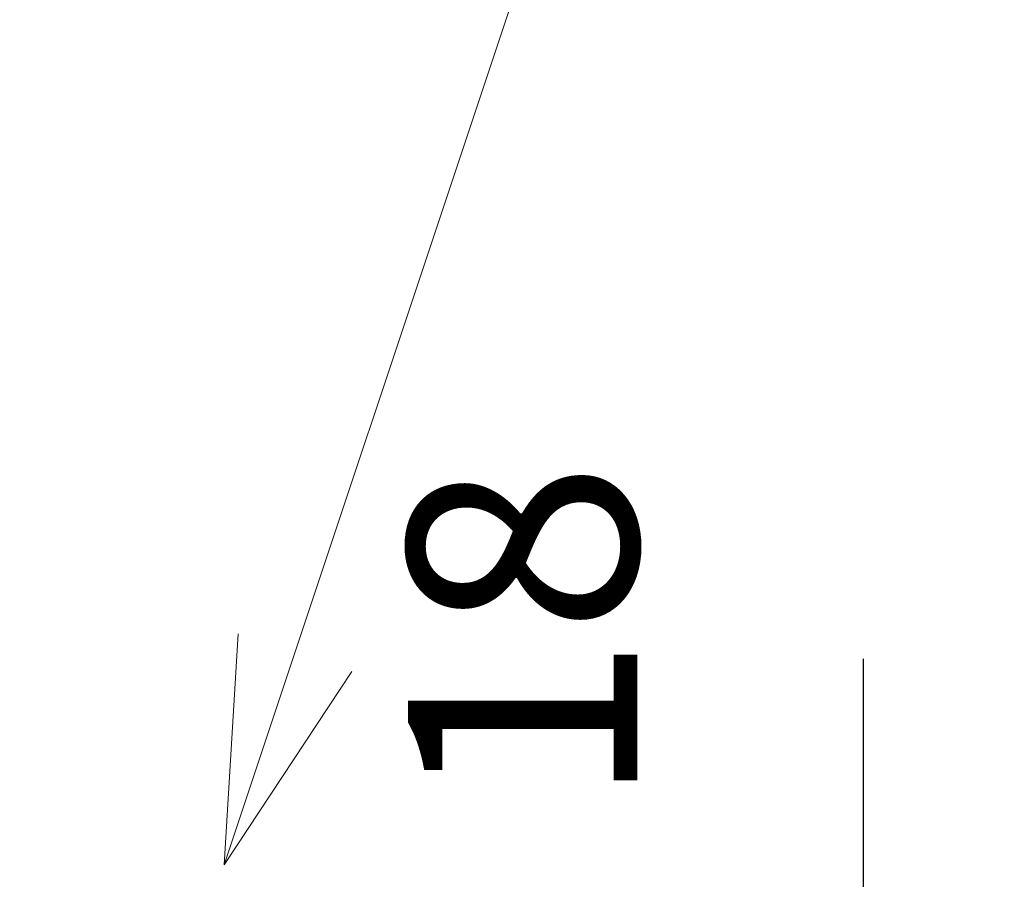
# Model space of a CAD drawing. Units: millimetres. Extents: x -695 to 1237, y -864 to 1815.
# Drawn here: x 557 to 697, y 1025 to 1148 of the extents above; entities that cross this region are included whole.
import ezdxf

# ---------------------------------------------------------------- set-up
doc = ezdxf.new("R2010")
doc.units = ezdxf.units.MM
doc.header["$LTSCALE"] = 50.8
doc.header["$PDMODE"] = 1
doc.header["$PDSIZE"] = -2
doc.layers.get('0').update_dxf_attribs({"lineweight": 0})
doc.layers.get('Defpoints').update_dxf_attribs({"lineweight": 0})
doc.layers.add('寸法', color=7, linetype='Continuous', lineweight=0)
doc.styles.get("Standard").update_dxf_attribs({"font": 'txt', "bigfont": 'BIGFONT.SHX'})
doc.styles.add('ＭＳ ゴシック', font='txt', dxfattribs={"bigfont": 'ＭＳ ゴシック'})
doc.dimstyles.new('HIBINO', dxfattribs={"dimtxt": 32.576823, "dimasz": 25.006226, "dimexe": 20, "dimexo": 20, "dimgap": 0.5, "dimtad": 1, "dimzin": 11, "dimdsep": 46, "dimtxsty": 'ＭＳ ゴシック', "dimblk": 'VW_EMPTYARROW', "dimcen": 0, "dimadec": 0, "dimazin": 0, "dimtfac": 1, "dimtix": 1, "dimtmove": 0, "dimatfit": 0, "dimldrblk": 'VW_EMPTYARROW', "dimfxl": 1, "dimfrac": 2, "dimtolj": 1, "dimtzin": 11, "dimarcsym": 0})

# ---------------------------------------------------------------- blocks, each defined once
blk = doc.blocks.new('*D6')
at = {"color": 0, "linetype": 'Continuous', "lineweight": -2}
for points in [[(683.73, 982.56), (677.03, 957.55), (670.33, 982.56)], [(670.33, 950.55), (677.03, 975.55), (683.73, 950.55)]]:
    blk.add_lwpolyline(points, dxfattribs=at)
at = {"layer": 'Defpoints', "color": 0, "lineweight": 0}
for p in [(598.28, 975.55), (591.71, 957.55), (677.03, 957.55)]:
    blk.add_point(p, dxfattribs=at)
at = {"layer": '寸法', "color": 0, "linetype": 'Continuous', "lineweight": -2}
for p, q in [((677.03, 975.55), (677.03, 1056.8)), ((618.28, 975.55), (697.03, 975.55)), ((677.03, 957.55), (677.03, 975.55)), ((611.71, 957.55), (697.03, 957.55))]:
    blk.add_line(p, q, dxfattribs=at)
at = {"color": 0, "linetype": 'Continuous', "lineweight": -2}
blk.add_wipeout([(650.86, 1035.63), (650.86, 1077.96), (608.53, 1077.96), (608.53, 1035.63)], dxfattribs=at).dxf.layer = '寸法'
at = {"layer": '寸法', "color": 0, "insert": (612.36, 1035.63), "char_height": 32.5768, "attachment_point": 1, "rotation": 90, "line_spacing_factor": 0.782827}
blk.add_mtext('{\\fＭＳ ゴシック|b0|i0|c128|p0;\\l18}', dxfattribs=at)
blk = doc.blocks.new('VW_EMPTYARROW')
at = {"color": 0, "linetype": 'ByBlock', "lineweight": -2}
blk.add_line((0, 0), (-1, 0), dxfattribs=at)
at = {"color": 0, "linetype": 'Continuous', "lineweight": -2}
blk.add_lwpolyline([(-0.9922, 0.2659), (0, 0), (-0.9922, -0.2659)], dxfattribs=at)
blk = doc.blocks.new('*D7')
at = {"color": 0, "linetype": 'Continuous', "lineweight": -2}
for points in [[(504.58, 970.55), (511.28, 995.55), (517.98, 970.55)], [(517.98, 982.06), (511.28, 957.05), (504.58, 982.06)]]:
    blk.add_lwpolyline(points, dxfattribs=at)
at = {"layer": 'Defpoints', "color": 0, "lineweight": 0}
for p in [(561.28, 995.55), (511.28, 957.05), (561.28, 957.05)]:
    blk.add_point(p, dxfattribs=at)
at = {"layer": '寸法', "color": 0, "linetype": 'Continuous', "lineweight": -2}
for p, q in [((511.28, 995.55), (511.28, 1087.22)), ((541.28, 995.55), (491.28, 995.55)), ((511.28, 957.05), (511.28, 995.55)), ((541.28, 957.05), (491.28, 957.05))]:
    blk.add_line(p, q, dxfattribs=at)
at = {"color": 0, "linetype": 'Continuous', "lineweight": -2}
blk.add_wipeout([(485.11, 1044.89), (485.11, 1129.55), (442.78, 1129.55), (442.78, 1044.89)], dxfattribs=at).dxf.layer = '寸法'
at = {"layer": '寸法', "color": 0, "insert": (446.61, 1044.89), "char_height": 32.5768, "attachment_point": 1, "rotation": 90, "line_spacing_factor": 0.782827}
blk.add_mtext('{\\fＭＳ ゴシック|b0|i0|c128|p0;\\l38.5}', dxfattribs=at)
blk = doc.blocks.new('Callout')
at = {"color": 1, "linetype": 'Continuous', "lineweight": 0}
blk.add_line((0, 0), (158.11, 0), dxfattribs=at)
blk.add_lwpolyline([(126.36, 8.51), (158.11, 0), (126.36, -8.51)], dxfattribs=at)

msp = doc.modelspace()

# ---------------------------------------------------------------- dimensions: what is measured, and where the dimension line sits
at = {"layer": '寸法', "color": 1, "linetype": 'Continuous', "lineweight": 0}
for base, p1, p2, picture, middle in [((511.276, 957.053), (561.275, 995.553), (561.275, 957.053), '*D7', (506.276, 1002.553)), ((677.031, 957.553), (598.275, 975.553), (591.709, 957.553), '*D6', (682.031, 1014.464))]:
    dim = msp.add_linear_dim(base=base, p1=p1, p2=p2, angle=270, dimstyle='HIBINO', override={"dimgap": 5, "dimpost": '<>', "dimtxsty": 'ＭＳ ゴシック', "dimtix": 0, "dimtmove": 2}, dxfattribs=at)
    dim.commit()
    dim.dimension.update_dxf_attribs({"geometry": picture, "text_midpoint": middle, "dimtype": 128})

# ---------------------------------------------------------------- next in the draw order: block references
at = {"color": 1, "rotation": -108.43494882292201}
msp.add_blockref('Callout', (636.276, 1177.553), dxfattribs=at)

doc.saveas('drawing.dxf')
